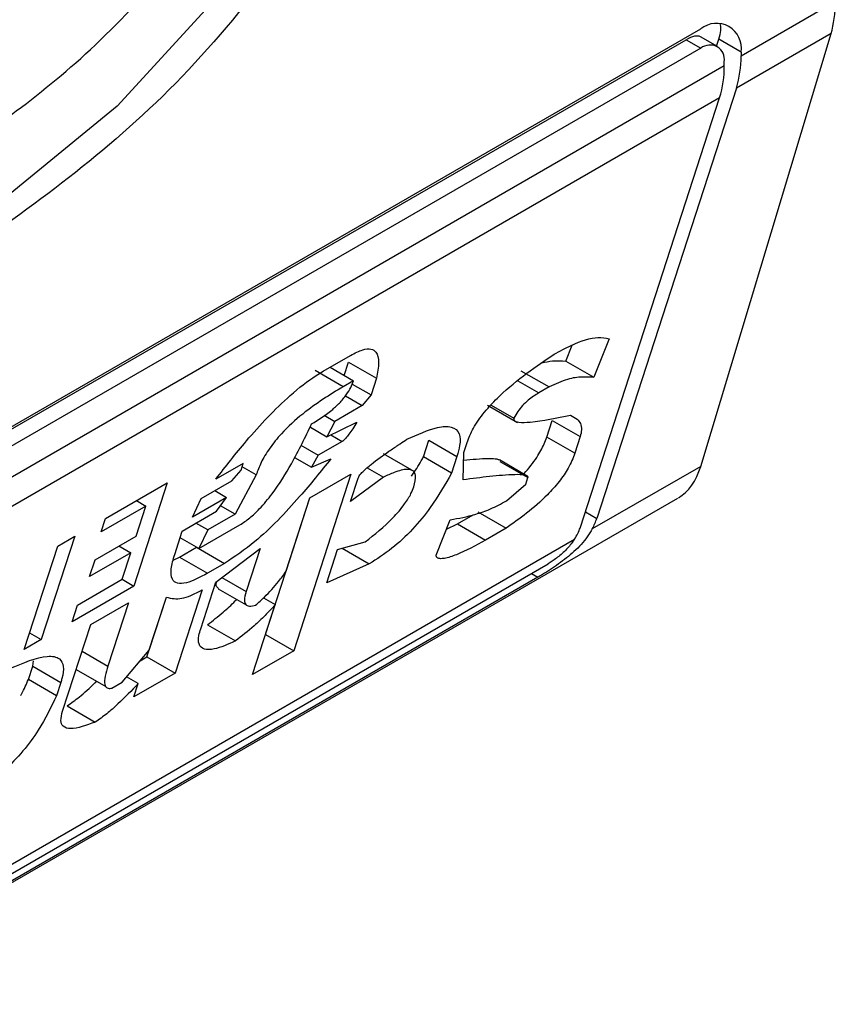
# Model space of a CAD drawing. Extents: x 0.4 to 10.6, y 0.4 to 8.1.
# Drawn here: x 4 to 4, y 6.5 to 6.6 of the extents above; entities that cross this region are included whole.
import ezdxf

# ---------------------------------------------------------------- set-up
doc = ezdxf.new("R2010")
doc.units = 0
doc.linetypes.add('SLD-SOLID', pattern=[0])
doc.layers.get('0').update_dxf_attribs({"linetype": 'CONTINUOUS'})

msp = doc.modelspace()

# ---------------------------------------------------------------- linework, layer by layer
at = {"color": 7, "linetype": 'SLD-SOLID'}
for p, q in [((3.983185945650868, 6.554009615989222), (3.984490939067995, 6.554762972653257)), ((3.962028419915042, 6.542492160678397), (3.982629168658272, 6.554384719787627)), ((3.982628430928962, 6.54832751105076), (3.984432062808386, 6.55431977701774)), ((3.984432062808386, 6.55431977701774), (3.983121424523898, 6.553563161640884)), ((3.961855344605161, 6.542360393807201), (3.982424728705293, 6.554234846493242)), ((3.982424728705293, 6.554234846493242), (3.982629168658272, 6.554116825820472)), ((3.982858808787158, 6.554139565738678), (3.982624356621564, 6.554274912092947)), ((3.98284828040715, 6.554145643643086), (3.982879017488793, 6.554240380639649)), ((3.983185945651332, 6.554063194782922), (3.982879017488793, 6.554240380639649)), ((3.982629168658272, 6.554116825820472), (3.962028419915042, 6.542224266711243)), ((3.983185945651332, 6.554063194782922), (3.983185945650868, 6.554009615989222)), ((3.982953955237093, 6.553875690774029), (3.982953955237557, 6.553929269568263)), ((3.96170363333622, 6.541608141062792), (3.982953955237093, 6.553875690774029)), ((3.983121424523898, 6.553563161640884), (3.981189197553834, 6.547607704256293)), ((3.982889434110123, 6.553429236425691), (3.961639112210178, 6.54116168671499)), ((3.980957207140205, 6.54747377904155), (3.982889434110123, 6.553429236425691)), ((3.981361325282856, 6.550094796050305), (3.981149353827758, 6.549560217767432)), ((3.980760127228408, 6.549784913500405), (3.980847837706966, 6.550006113646805)), ((3.977400871846347, 6.549644682273539), (3.977780145039478, 6.54986363202773)), ((3.977495613296514, 6.549699375348613), (3.977820179803907, 6.549512009029277)), ((3.977690563872901, 6.54958683393994), (3.977750384906367, 6.549771212702698)), ((3.977750384906367, 6.549771212702698), (3.978139611506608, 6.549546516969327)), ((3.980760127228408, 6.549784913500405), (3.981149353827758, 6.549560217767432)), ((3.977677951967654, 6.549429901056909), (3.977288725367521, 6.549654596790024)), ((3.978139611506608, 6.549546516969327), (3.978064810430805, 6.5493159671287)), ((3.980138751548057, 6.549651042622889), (3.980527978147345, 6.549426346889806)), ((3.977820179803907, 6.549512009029277), (3.977677951967654, 6.549429901056909)), ((3.977801876581851, 6.549467755608426), (3.978064810430805, 6.5493159671287)), ((3.980527978147345, 6.549426346889806), (3.980385750700524, 6.549344240732511)), ((3.97770800253557, 6.549302980582124), (3.977940071854822, 6.549169009816204)), ((3.978064810430805, 6.5493159671287), (3.977940071854822, 6.549169009816204)), ((3.977940071854822, 6.549169009816204), (3.977560798662315, 6.548950060062618)), ((3.979677890368782, 6.549173725207726), (3.980091354933228, 6.548935037195288)), ((3.979727470801475, 6.549176839560358), (3.98004145508757, 6.548995588574668)), ((3.977414763717935, 6.549034364241085), (3.977560798662315, 6.548950060062618)), ((3.977224461887517, 6.548870500651926), (3.977453548764914, 6.548738251612391)), ((3.977560798662315, 6.548950060062618), (3.977453548764914, 6.548738251612391)), ((3.977453548764914, 6.548738251612391), (3.977865270778359, 6.548938459974226)), ((3.980495900298819, 6.54873301161405), (3.980570701375172, 6.548963561455381)), ((3.980570701375172, 6.548963561455381), (3.980959927974277, 6.54873886572134)), ((3.980885126898437, 6.548508315880467), (3.980495900298819, 6.54873301161405)), ((3.980959927974277, 6.54873886572134), (3.980885126898437, 6.548508315880467)), ((3.977090815984275, 6.548619183862615), (3.97733133862098, 6.548480333098884)), ((3.977663202420111, 6.548671913992402), (3.97733133862098, 6.548480333098884)), ((3.978788960963174, 6.548459615338977), (3.978863762039544, 6.548690165180856)), ((3.978863762039544, 6.548690165180856), (3.97925298863939, 6.548465469446904)), ((3.979347806774523, 6.548520206790859), (3.979392687460992, 6.548658536822472)), ((3.977004802546225, 6.548449862107403), (3.977239048918932, 6.548314634554528)), ((3.97733133862098, 6.548480333098884), (3.977239048918932, 6.548314634554528)), ((3.977239048918932, 6.548314634554528), (3.977508543402874, 6.548432736711047)), ((3.978626851424646, 6.548273968889363), (3.978237306983357, 6.548498848108629)), ((3.979178187562786, 6.548234919604944), (3.978788960963174, 6.548459615338977)), ((3.97925298863939, 6.548465469446904), (3.979178187562786, 6.548234919604944)), ((3.97934043215097, 6.548141213313159), (3.979347806774523, 6.548520206790859)), ((3.976293184022998, 6.548368176238489), (3.975913909029078, 6.548149224106545)), ((3.976263263581711, 6.548275956269732), (3.976293184022998, 6.548368176238489)), ((3.976472916908472, 6.548209618460105), (3.976278208736137, 6.548322019817421)), ((3.978010891468791, 6.54830678960844), (3.978234851314202, 6.548177500342102)), ((3.980227114081002, 6.548193040875909), (3.979841656785965, 6.548415560635868)), ((3.979847132754639, 6.548395959908682), (3.980236359354138, 6.548171264175575)), ((3.982628430928962, 6.54832751105076), (3.981126850851482, 6.547460667322626)), ((3.976138525006034, 6.548128998957594), (3.976263263581711, 6.548275956269732)), ((3.976472916908472, 6.548209618460105), (3.976181087881032, 6.54766641295043)), ((3.977785623183843, 6.548217955265643), (3.976992731838517, 6.545774127139095)), ((3.977216713722229, 6.547889530824162), (3.977785623183843, 6.548217955265643)), ((3.978234851314202, 6.548177500342102), (3.977778248560896, 6.547838961787992)), ((3.977778248560896, 6.547838961787992), (3.977882970077949, 6.548161731597924)), ((3.980206438861468, 6.548079044048704), (3.980236359353303, 6.548171264174951)), ((3.974389233088722, 6.547606311260633), (3.975242597610106, 6.548098948112758)), ((3.975242597610106, 6.548098948112758), (3.974778830958427, 6.546669539160055)), ((3.975711842417725, 6.547882680342424), (3.976138525006034, 6.548128998957594)), ((3.979939472808594, 6.547849980690555), (3.980206438861468, 6.548079044048704)), ((3.957574049477079, 6.533607263194543), (3.982312257541592, 6.547888326729202)), ((3.976063723929616, 6.547898449115371), (3.975589632602505, 6.547624762017861)), ((3.975589632602505, 6.547624762017861), (3.975711842417725, 6.547882680342424)), ((3.975901440811667, 6.547992133165469), (3.976063723929616, 6.547898449115371)), ((3.975924024505495, 6.547705381521545), (3.976063723929616, 6.547898449115371)), ((3.976603505239199, 6.545998822872226), (3.977216990561816, 6.547889690640256)), ((3.976887589028491, 6.546875111650038), (3.977216713722229, 6.547889530824162)), ((3.974945711089352, 6.547777664705862), (3.974329392232883, 6.547421871403295)), ((3.974811069157587, 6.547362675007967), (3.974945711089352, 6.547777664705862)), ((3.974815884606302, 6.547852611939074), (3.974945711089352, 6.547777664705862)), ((3.976181087881032, 6.54766641295043), (3.975979876313709, 6.547782569915776)), ((3.975449933177689, 6.547431694423564), (3.975924024505495, 6.547705381521545)), ((3.976181087881288, 6.54766641295156), (3.975801814687878, 6.547447463197482)), ((3.979258416609344, 6.547531470583111), (3.979475468428279, 6.547656771930506)), ((3.979542871421355, 6.547695682850697), (3.979932098021207, 6.547470987117681)), ((3.974329392232883, 6.547421871403295), (3.974389233088722, 6.547606311260633)), ((3.975801814687878, 6.547447463197482), (3.975639531571406, 6.5475411472465)), ((3.975679604217464, 6.547189544494654), (3.976248513681111, 6.547517968937103)), ((3.978963898226727, 6.547099425373434), (3.97916090787345, 6.547587893582885)), ((3.979109208666667, 6.547459709915806), (3.979258416609344, 6.547531470583111)), ((3.979258416609344, 6.547531470583111), (3.979647643209018, 6.547306774850025)), ((3.9739625511556, 6.547359993023674), (3.973498784503921, 6.54593058407097)), ((3.973725505491613, 6.547223149474649), (3.9739625511556, 6.547359993023674)), ((3.974242159695972, 6.547034250566488), (3.974811069157587, 6.547362675007967)), ((3.975345211660703, 6.547108924613837), (3.975449933177689, 6.547431694423564)), ((3.975679604218177, 6.547189544493831), (3.975419993338113, 6.547339414664815)), ((3.975801814688952, 6.547447463197594), (3.975679604218177, 6.547189544493831)), ((3.979932098021207, 6.547470987117681), (3.979647643209018, 6.547306774850025)), ((3.959694509773311, 6.535088040177022), (3.98088091989544, 6.547318694403598)), ((3.973261738839933, 6.545793740521947), (3.973725505491613, 6.547223149474649)), ((3.974573984963206, 6.547225809215822), (3.974736268081116, 6.547132125165728)), ((3.975410270330154, 6.547071243050979), (3.975647315994599, 6.547208086600249)), ((3.975647315994599, 6.547208086600249), (3.976036542594736, 6.546983390867148)), ((3.97760125440076, 6.547174680937145), (3.977983056077016, 6.547282669649229)), ((3.974736268081116, 6.547132125165728), (3.974167358619269, 6.546803700724115)), ((3.974616586369675, 6.546763245451784), (3.974736268081116, 6.547132125165728)), ((3.975326276450472, 6.547028220099571), (3.975410270330154, 6.547071243050979)), ((3.975410270330154, 6.547071243050979), (3.975799496930099, 6.546846547317549)), ((3.975914332122486, 6.546725472163301), (3.976528122600438, 6.547192226827854)), ((3.976528122600438, 6.547192226827854), (3.976333639760688, 6.546592797112664)), ((3.9774516522477, 6.5467135812537), (3.97760125440076, 6.547174680937145)), ((3.977664769351709, 6.547192645493556), (3.978038050716528, 6.546977154748005)), ((3.95991438461169, 6.535086381539575), (3.98051513335492, 6.546978940648803)), ((3.974167358619269, 6.546803700724115), (3.974242159695972, 6.547034250566488)), ((3.976036542594736, 6.546983390867148), (3.975799496930099, 6.546846547317549)), ((3.978038050716528, 6.546977154748005), (3.9774516522477, 6.5467135812537)), ((3.980374221836378, 6.546792393169795), (3.959773473093148, 6.534899834060566)), ((3.974778830958427, 6.546669539160055), (3.973925466437043, 6.54617690230793)), ((3.974000267513206, 6.546407452149218), (3.974616586369675, 6.546763245451784)), ((3.974616547841172, 6.546763223209753), (3.974778830958427, 6.546669539160055)), ((3.97570488908891, 6.546079932545062), (3.975914332122486, 6.546725472163301)), ((3.975724695853813, 6.546615997475619), (3.975350690473748, 6.545463248270328)), ((3.975947778596935, 6.546632586566227), (3.976336810199121, 6.546408003402672)), ((3.973925466437043, 6.54617690230793), (3.974000267513206, 6.546407452149218)), ((3.974182529158597, 6.546137933359378), (3.97470402988227, 6.546438989319364)), ((3.97470402988227, 6.546438989319364), (3.974419785874924, 6.545562900176598)), ((3.974961463873172, 6.545687944003012), (3.975230798166284, 6.546518078830017)), ((3.974991224045087, 6.545780363447489), (3.975230586291848, 6.546518123335884)), ((3.976423822377049, 6.545445702698066), (3.976737986876007, 6.546414011967484)), ((3.976576688633633, 6.54650712746124), (3.976737986876007, 6.546414011967484)), ((3.973793563583536, 6.544939074249365), (3.974182529158597, 6.546137933359378)), ((3.975799867871951, 6.546134470761524), (3.976189094471943, 6.545909775027895)), ((3.973336527759896, 6.546024252895726), (3.973498784503921, 6.54593058407097)), ((3.976603228399263, 6.545998663057608), (3.976603505238872, 6.545998822873712)), ((3.976603505239492, 6.545998822872058), (3.976992731838517, 6.545774127139095)), ((3.973498784503921, 6.54593058407097), (3.973261738839933, 6.545793740521947)), ((3.974617007715965, 6.545339491292264), (3.974991224045087, 6.545780363447489)), ((3.976992731838517, 6.545774127139095), (3.976423822377049, 6.545445702698066)), ((3.973379261664761, 6.545561500577644), (3.973392185836, 6.545635280738497)), ((3.974865999209162, 6.545632833425399), (3.974961463873488, 6.545687944003053)), ((3.974961463873834, 6.545687944003799), (3.975350690473748, 6.545463248270328)), ((3.973319422282772, 6.545377065263056), (3.973379263060902, 6.545561504880881)), ((3.973379263061098, 6.545561504880697), (3.973768489660011, 6.545336809147927)), ((3.973980412214302, 6.545514974014149), (3.974390116182404, 6.545278456947771)), ((3.975350690473748, 6.545463248270328), (3.974781781011058, 6.545134823827862)), ((3.97370864989418, 6.54515237184575), (3.973319422282772, 6.545377065263056)), ((3.973768489661128, 6.545336809148053), (3.97370864989418, 6.54515237184575)), ((3.974474780186219, 6.545257385086861), (3.974617007715965, 6.545339491292264)), ((3.974841624085689, 6.545319266054882), (3.974679353050664, 6.54541294164688)), ((3.974781781011058, 6.545134823827862), (3.974841624085689, 6.545319266054882)), ((3.973856096545236, 6.545012355269298), (3.97424532222808, 6.544787658859057))]:
    msp.add_line(p, q, dxfattribs=at)
at = {"color": 8, "linetype": 'SLD-SOLID'}
for p, q in [((3.980095593602185, 6.549511744860005), (3.980385750700524, 6.549344240732511)), ((3.977504973169343, 6.548763257794797), (3.977663202420111, 6.548671913992402)), ((3.981030401106928, 6.547699375493924), (3.981189197553834, 6.547607704256293)), ((3.980283105233113, 6.546844993665227), (3.980374221836378, 6.546792393169795)), ((3.975996101817157, 6.546787653620619), (3.976333639760688, 6.546592797112664)), ((3.974062820858302, 6.545768971693989), (3.974419785874924, 6.545562900176598))]:
    msp.add_line(p, q, dxfattribs=at)
at = {"color": 8, "linetype": 'SLD-SOLID', "flags": 128}
msp.add_lwpolyline([(3.979893035145917, 6.56489528026597), (3.97972403616872, 6.562940955034289), (3.979224425303379, 6.560876921127345), (3.97841603794211, 6.558793386731202), (3.977334204491672, 6.556781412296882), (3.976026206265061, 6.554928930761687), (3.974549209061254, 6.553316904457898), (3.972967764745475, 6.552015786670352), (3.971350990022936, 6.551082442489819), (3.969769545707157, 6.550557663535672), (3.96829254850335, 6.550464385166376), (3.96698455027674, 6.550806684094267), (3.966435683048765, 6.551120772771695)], dxfattribs=at)
at = {"color": 7, "linetype": 'SLD-SOLID'}
for centre, radius, start, end in [((3.982846517015563, 6.554118255567882), 0.0003438655097867563, 350.7859630096174, 129.2032852355071), ((3.98275595520003, 6.553961388359056), 0.000200588213967616, 350.7859631317146, 129.203285255034), ((3.981734434779935, 6.553991497421634), 0.001451623949557202, 342.8380543169599, 0.7151607070905615), ((3.981502444372755, 6.553857572205486), 0.001451623942974464, 342.8380542761616, 0.7151607480224864)]:
    msp.add_arc(centre, radius, start, end, dxfattribs=at)
for centre, major_axis, ratio, start_param, end_param in [((3.983220775772838, 6.555636825572974), (-0.0008645624222936022, 0.001772344200261955), 0.5250158479881436, 3.65804561976921, 3.963711770661355), ((3.982322240495799, 6.553918960123145), (0.0005381075423804839, 0.0005955365936234359), 0.3803554061287164, 5.57908516444644, 6.077535123034483), ((3.982322240495799, 6.553918960123145), (0.0003138960663884304, 0.0003473963462798935), 0.3803554061302146, 0.0813792847616751, 0.8666961840966059), ((3.981417143893741, 6.54964455960579), (-0.0008645624222944903, 0.001772344200261955), 0.5250158479880497, 3.182077988169278, 3.658045619679001), ((3.980632420561005, 6.547286283739961), (0.0003138960663888746, 0.0003473963462798935), 0.3803554061299727, 5.131765163198148, 5.579085165911082), ((3.980632420561005, 6.547286283739961), (0.0005381075423804839, 0.0005955365936234359), 0.3803554061291268, 5.324006749918825, 5.579085164483137)]:
    msp.add_ellipse(centre, major_axis=major_axis, ratio=ratio, start_param=start_param, end_param=end_param, dxfattribs=at)
for points, knots in [([(3.980247338045281, 6.564904210384119), (3.980128309686362, 6.563637289054338), (3.979890253433728, 6.56110345134633), (3.978059101917624, 6.55702384615712), (3.975441675626442, 6.553398276686471), (3.973366426644453, 6.551925356159482), (3.972328794286657, 6.551188890312479)], [0, 0, 0, 0, 0.249999949930883, 0.4999989227771126, 0.7499975659971656, 1, 1, 1, 1]), ([(3.971957609624616, 6.552403236117479), (3.972711246467195, 6.552919451730457), (3.974261375530182, 6.553981237433113), (3.976350653674848, 6.556534144893861), (3.978002232182581, 6.559486893173295), (3.978529719552298, 6.561482867203638), (3.978786171692514, 6.562453263541604)], [0, 0, 0, 0, 0.2430884177883301, 0.4999999999999996, 0.7569115822116802, 0.9999999999999999, 0.9999999999999999, 0.9999999999999999, 0.9999999999999999]), ([(3.980597722247964, 6.549878819197776), (3.980677459817557, 6.549922369933891), (3.980899809579925, 6.550043812007877), (3.981175118562614, 6.550131221126132), (3.981311849945326, 6.550104474234415), (3.981361325282856, 6.550094796050305)], [0, 0, 0, 0, 0.2629756299954843, 0.7333126547094397, 1, 1, 1, 1]), ([(3.977780145039478, 6.54986363202773), (3.977838627691094, 6.549894066644274), (3.977946576166723, 6.549950243482557), (3.978067436855516, 6.549961057904041), (3.978150061521118, 6.549907159572729), (3.978178784477756, 6.549766971367668), (3.978153287871559, 6.549623483681795), (3.978139611506608, 6.549546516969327)], [0, 0, 0, 0, 0.1787259707796106, 0.3298960558029059, 0.4808024195404775, 0.7215027153977174, 1, 1, 1, 1]), ([(3.979392687460992, 6.548658536822472), (3.979417958841765, 6.548723487354604), (3.979468688700122, 6.5488538692805), (3.979632154664608, 6.549085823550654), (3.97988926539723, 6.549355693019601), (3.980222883759619, 6.549627169970336), (3.980472795185668, 6.549794948945146), (3.980597722247964, 6.549878819197776)], [0, 0, 0, 0, 0.1482271077728517, 0.297551615778359, 0.4578500754297194, 0.7289871916974414, 1, 1, 1, 1]), ([(3.980426736564623, 6.549759868760621), (3.980477390841135, 6.549770687302199), (3.980600722887792, 6.549797028076687), (3.980701022270216, 6.549789405420273), (3.980760127228408, 6.549784913500405)], [0, 0, 0, 0, 0.4107146348876923, 1, 1, 1, 1]), ([(3.975913909029078, 6.548149224106545), (3.976051675827462, 6.548326400953497), (3.976363985400993, 6.548728050887735), (3.976843731162654, 6.549239098774302), (3.977220431354333, 6.549536271711552), (3.977368115802492, 6.549625002094865), (3.977400871846347, 6.549644682273539)], [0, 0, 0, 0, 0.3159938813047731, 0.7163403335636681, 0.9370849903991433, 1, 1, 1, 1]), ([(3.981149353827758, 6.549560217767432), (3.981096099911456, 6.5495626730339), (3.980984271877214, 6.549567828854194), (3.980787867526506, 6.549546831271721), (3.980616018372695, 6.549467162225043), (3.980527978147345, 6.549426346889806)], [0, 0, 0, 0, 0.3071879211128503, 0.6450646965812853, 1, 1, 1, 1]), ([(3.977677951967654, 6.549429901056909), (3.977492728148007, 6.549317211124526), (3.977209428921915, 6.549144852241669), (3.97684932900962, 6.548820348072811), (3.976652761374276, 6.548578183200074), (3.976535261366247, 6.548379428829311), (3.976493181864018, 6.548264815019768), (3.976472916908472, 6.548209618460105)], [0, 0, 0, 0, 0.3949859938645788, 0.6041297852113865, 0.739352836984083, 0.8744756260935284, 1, 1, 1, 1]), ([(3.977241366677703, 6.548915550433813), (3.977333467155481, 6.548972007318958), (3.977461463174091, 6.5490504678948), (3.977628219937838, 6.549202314914754), (3.977721588226788, 6.549313466343453), (3.977786588010079, 6.549421169910807), (3.977808927403452, 6.549481580224457), (3.977820179803907, 6.549512009029277)], [0, 0, 0, 0, 0.4023447028029498, 0.5591558405559539, 0.7173290072486977, 0.8576180134291513, 1, 1, 1, 1]), ([(3.980385750700524, 6.549344240732511), (3.980336917327336, 6.54931369421056), (3.980261767757847, 6.549266686235806), (3.980159857128708, 6.549169707526835), (3.980089448013208, 6.5490822347723), (3.98005792028323, 6.549025314759897), (3.98004145508757, 6.548995588574668)], [0, 0, 0, 0, 0.3744785119076355, 0.5762841498610191, 0.7787165653413737, 1, 1, 1, 1]), ([(3.98004145508757, 6.548995588574668), (3.980040312880918, 6.548989476817901), (3.980037381508947, 6.548973791536751), (3.980055803036215, 6.548948602534107), (3.980129682465547, 6.548931951782679), (3.980382157804701, 6.548944700785724), (3.980633958515334, 6.54899646448024), (3.980825075314367, 6.549035753136643)], [0, 0, 0, 0, 0.0195261150204699, 0.05011204070644041, 0.1515288291475382, 0.3560101802844778, 1, 1, 1, 1]), ([(3.980825075314367, 6.549035753136643), (3.980856774079816, 6.549018978146585), (3.980933099182932, 6.548978586893871), (3.980993210453578, 6.548884087575331), (3.980967375375597, 6.548771361059722), (3.980959927974277, 6.548738865721341)], [0, 0, 0, 0, 0.3357929960905602, 0.8085310165890063, 0.9999999999999999, 0.9999999999999999, 0.9999999999999999, 0.9999999999999999]), ([(3.976248513681111, 6.547517968937103), (3.976293567950391, 6.547547156161822), (3.976383637611265, 6.547605505425375), (3.976542187774609, 6.547757128078351), (3.97675326836618, 6.548015612922478), (3.977004691341715, 6.548421887555945), (3.977154371129778, 6.548734093112241), (3.977241366677703, 6.548915550433813)], [0, 0, 0, 0, 0.09510799598227425, 0.1901339225209435, 0.3327462194746111, 0.6121847245146821, 1, 1, 1, 1]), ([(3.977865270778359, 6.548938459974226), (3.977847250313709, 6.548908178210037), (3.977814305061919, 6.548852816688274), (3.977764347760558, 6.548778323346482), (3.977723385468444, 6.548725599505564), (3.977692796114221, 6.548693914738244), (3.97767488143944, 6.548679069062798), (3.977665787221671, 6.548673497553197), (3.977663202420111, 6.548671913992402)], [0, 0, 0, 0, 0.3317476947658379, 0.6065055228663205, 0.8027729039405471, 0.8946442984975669, 0.9700553045309951, 1, 1, 1, 1]), ([(3.97855912726466, 6.548701963559601), (3.978707942964365, 6.548768753158397), (3.97894141438384, 6.548873536877239), (3.979189437911194, 6.548889657342396), (3.979296734996536, 6.548799017315354), (3.979302235785699, 6.54863815348328), (3.979267733816591, 6.548517173086749), (3.97925298863939, 6.548465469446904)], [0, 0, 0, 0, 0.3338254151432041, 0.5237262848278027, 0.7154862801929953, 0.87840678885552, 1, 1, 1, 1]), ([(3.977882970077949, 6.548161731597924), (3.977886053758257, 6.548169175515532), (3.977892206098087, 6.548184027090986), (3.977914644937645, 6.548215508038731), (3.977971073455169, 6.548277401768293), (3.978108939720109, 6.548393237175591), (3.978251002084474, 6.548495082627739), (3.978373913040138, 6.548579313652816), (3.978425453582902, 6.548613958749785), (3.978487238662809, 6.548655046746995), (3.978528317201192, 6.548681855921716), (3.97855912726466, 6.548701963559601)], [0, 0, 0, 0, 0.0332090887702876, 0.06625641411546489, 0.1249279356850561, 0.2937083416878485, 0.6442832900402286, 0.7331535194093939, 0.8220222343796894, 0.8665116513292981, 1, 1, 1, 1]), ([(3.980175907640468, 6.54822260172481), (3.980178033955293, 6.548224678146255), (3.980249001744868, 6.5482939806966), (3.980358629406508, 6.548444591853954), (3.980454086563881, 6.548615072616425), (3.980484984005519, 6.548702221332066), (3.980495900298819, 6.54873301161405)], [0, 0, 0, 0, 0.0130249275923113, 0.4347194072152805, 0.8002822104326553, 1, 1, 1, 1]), ([(3.977508543402874, 6.548432736711047), (3.977367576421879, 6.548257862706709), (3.977046494582902, 6.54785955051682), (3.976532881565218, 6.547318611097688), (3.976176478148603, 6.547077901335633), (3.976036542594736, 6.546983390867148)], [0, 0, 0, 0, 0.3221977159345144, 0.7338728148739636, 1, 1, 1, 1]), ([(3.978625718379484, 6.548192781586567), (3.978673597221013, 6.548264199022169), (3.978734385874171, 6.548354873098306), (3.978779401006658, 6.548441267567412), (3.978788960963174, 6.548459615338977)], [0, 0, 0, 0, 0.7876279378117726, 1, 1, 1, 1]), ([(3.979345723509626, 6.548413144538443), (3.979462640292828, 6.548424722056352), (3.979605705475945, 6.548438888882313), (3.979752844861988, 6.548436630712762), (3.979798230703129, 6.548430937660694), (3.979824830347503, 6.548425733799899), (3.979834206094925, 6.548418902271787), (3.979837384767543, 6.548416586169362)], [0, 0, 0, 0, 0.6654473064279927, 0.8142743765388034, 0.9089053059225753, 0.9691160398505398, 1, 1, 1, 1]), ([(3.980885126898437, 6.548508315880467), (3.980859466504072, 6.54844213400126), (3.980811944165835, 6.548319566997646), (3.980671888949237, 6.548114505704092), (3.980473459260284, 6.547893200876723), (3.980217802103204, 6.547670924299717), (3.980026769835559, 6.547537238938962), (3.979932098021207, 6.547470987117681)], [0, 0, 0, 0, 0.1843404571184968, 0.3413934107750182, 0.4981175360794088, 0.7512769751596696, 1, 1, 1, 1]), ([(3.979178187562786, 6.548234919604944), (3.979088849621708, 6.548076050206735), (3.978943776342707, 6.547818066820811), (3.97864386706555, 6.547451227884091), (3.978342541578863, 6.547169230456706), (3.978142469400265, 6.547043023038852), (3.978038050716528, 6.546977154748005)], [0, 0, 0, 0, 0.3405900946006773, 0.5530743290279221, 0.7667472278365919, 1, 1, 1, 1]), ([(3.978654158624246, 6.548044825101029), (3.978668295773141, 6.548102033450474), (3.978692236306085, 6.548198912841411), (3.978647833126689, 6.548273794435111), (3.978550328172896, 6.548294852693288), (3.978404702879802, 6.548256121701882), (3.978285044289285, 6.54820073380444), (3.978234851314202, 6.548177500342102)], [0, 0, 0, 0, 0.2297357401483127, 0.3890456340410964, 0.5479637809658584, 0.8103851751824296, 1, 1, 1, 1]), ([(3.980236359353669, 6.548171264175163), (3.980236829259109, 6.548173786762747), (3.980238358141181, 6.548181994241514), (3.980226390221924, 6.548197173517725), (3.980168733015475, 6.548212600202248), (3.97999345988266, 6.548214122031212), (3.979706190853536, 6.54818849091815), (3.979462430166928, 6.548156982654989), (3.97934043215097, 6.548141213313159)], [0, 0, 0, 0, 0.007035241318346083, 0.02288982712802637, 0.08183080330511053, 0.2437335225896593, 0.6215016823963438, 1, 1, 1, 1]), ([(3.977983056077016, 6.547282669649229), (3.978113393130108, 6.547385794173397), (3.978307797512874, 6.547539609677075), (3.978523536059368, 6.547789584564849), (3.978615644023684, 6.547940856916419), (3.978642939918799, 6.548014540782305), (3.978654158624246, 6.548044825101029)], [0, 0, 0, 0, 0.4723156601765011, 0.7044829709528712, 0.8785414990260243, 1, 1, 1, 1]), ([(3.97916090787345, 6.547587893582885), (3.979275630303477, 6.547608232007392), (3.97944952007679, 6.547639059841375), (3.979714747468224, 6.547731780846337), (3.979864043015447, 6.547810306527487), (3.979939472808594, 6.547849980690555)], [0, 0, 0, 0, 0.4896183009666313, 0.7421357388013468, 0.9999999999999999, 0.9999999999999999, 0.9999999999999999, 0.9999999999999999]), ([(3.981126850851482, 6.547460667322626), (3.981081032113402, 6.547388359750469), (3.981012193059691, 6.547279723304945), (3.980845908973665, 6.54711802967662), (3.980662170627955, 6.5469726136105), (3.980483541596648, 6.546856589427128), (3.980395606171758, 6.546804950774144), (3.980374221836378, 6.546792393169795)], [0, 0, 0, 0, 0.2731361858984484, 0.4103656573558085, 0.6635078244698612, 0.9181710721986241, 0.9999999999999999, 0.9999999999999999, 0.9999999999999999, 0.9999999999999999]), ([(3.979647643209018, 6.547306774850025), (3.979510245965712, 6.547231223382676), (3.979309393215068, 6.547120779245172), (3.979103236707188, 6.54705283252655), (3.979011586209144, 6.547046279149803), (3.978969193140791, 6.547061757200023), (3.978965109082839, 6.54709081130766), (3.978963898226727, 6.547099425373434)], [0, 0, 0, 0, 0.4979578086404279, 0.7279345142859915, 0.8396056198068538, 0.9524457003453034, 1, 1, 1, 1]), ([(3.98088091989544, 6.547318694403598), (3.980850230101287, 6.547276473456555), (3.980788813612088, 6.547191980796708), (3.980664376947862, 6.547079528131675), (3.980570256513834, 6.547011560150292), (3.980523790486421, 6.546984063564823), (3.98051513335492, 6.546978940648803)], [0, 0, 0, 0, 0.3145242614756905, 0.6294267016499195, 0.9309581224597249, 1, 1, 1, 1]), ([(3.975799496930099, 6.546846547317549), (3.975696993665822, 6.546792505089553), (3.975537506249468, 6.546708419422838), (3.9753756126304, 6.546697669785354), (3.975297917371535, 6.54676226509826), (3.975287227258668, 6.546905331261748), (3.975325322159817, 6.547039089106102), (3.975345211660703, 6.547108924613837)], [0, 0, 0, 0, 0.2819206376863929, 0.438647436627935, 0.5959452254624401, 0.7890413794558648, 0.9999999999999999, 0.9999999999999999, 0.9999999999999999, 0.9999999999999999]), ([(3.976465963959786, 6.546406871011987), (3.976506686270746, 6.546442676781827), (3.976618753060507, 6.546541213372369), (3.976766597970221, 6.546704918309276), (3.976853862554082, 6.546827669951173), (3.976887589028491, 6.546875111650038)], [0, 0, 0, 0, 0.2593605402600722, 0.7137537740958299, 1, 1, 1, 1]), ([(3.975950855266565, 6.546637525511715), (3.975943623623677, 6.546642109807491), (3.975921507406784, 6.546656129758596), (3.975916556572274, 6.546694069029451), (3.975924701776341, 6.546728383616378), (3.975926142540605, 6.546734453351418)], [0, 0, 0, 0, 0.2856678119813714, 0.8736453648143215, 1, 1, 1, 1]), ([(3.975230586291848, 6.546518123335884), (3.975264364494427, 6.546508451456064), (3.975353164669157, 6.546483024862806), (3.97552277548023, 6.546510191006766), (3.975671420986751, 6.546588081394331), (3.975724695853813, 6.546615997475619)], [0, 0, 0, 0, 0.282577830047639, 0.742874361785725, 1, 1, 1, 1]), ([(3.976333639760688, 6.546592797112665), (3.976322335257653, 6.546550808171427), (3.976302822403668, 6.546478330497983), (3.976322312960695, 6.546410213047294), (3.976376754247219, 6.546385121581567), (3.976435459302945, 6.546399433941601), (3.976465963959786, 6.546406871011987)], [0, 0, 0, 0, 0.3083385955768611, 0.5322273765858788, 0.7569333138229343, 1, 1, 1, 1]), ([(3.975799867871951, 6.546134470761524), (3.975871205515298, 6.546190697978609), (3.975999938012445, 6.546292162923669), (3.976136857356231, 6.546413688817701), (3.976196866916011, 6.546477711059262), (3.976203605867354, 6.546484900626598)], [0, 0, 0, 0, 0.5245677910378104, 0.9466099312326087, 1, 1, 1, 1]), ([(3.976737986876007, 6.546414011967484), (3.976691087825127, 6.546362521468372), (3.976597324241651, 6.546259578367791), (3.976412180883945, 6.546085318674303), (3.976274892437941, 6.545977288273863), (3.976189094471943, 6.545909775027895)], [0, 0, 0, 0, 0.2729015187246159, 0.5456021785572859, 0.9999999999999999, 0.9999999999999999, 0.9999999999999999, 0.9999999999999999]), ([(3.976189094471943, 6.545909775027895), (3.976084148456021, 6.545863948311769), (3.9759196153352, 6.545792101728982), (3.975746494456589, 6.545784723662408), (3.975673102436379, 6.545851843263952), (3.975671776079452, 6.545964861575606), (3.975695413123515, 6.546047002631945), (3.97570488908891, 6.546079932545062)], [0, 0, 0, 0, 0.3384208052619715, 0.530572130358475, 0.7245953523713863, 0.889591739831688, 1, 1, 1, 1]), ([(3.973059668309249, 6.545527193537636), (3.97324725636281, 6.54560615616241), (3.973523108926264, 6.545722272525087), (3.973754302516566, 6.545685540712843), (3.973814900717171, 6.545565314678143), (3.973798927699803, 6.545435801120754), (3.973773793097714, 6.545354057225446), (3.973768489661127, 6.54533680914793)], [0, 0, 0, 0, 0.4405930216373085, 0.6479022099276506, 0.803374201191945, 0.9585116783709479, 1, 1, 1, 1]), ([(3.974419785874924, 6.545562900176598), (3.97440571268164, 6.54551565525036), (3.974377490580965, 6.545420911219074), (3.97436939662482, 6.545317112124039), (3.974396539914751, 6.545260194063715), (3.974436117105743, 6.545248998988861), (3.974467244306076, 6.545255750539673), (3.974474780186219, 6.545257385086861)], [0, 0, 0, 0, 0.3024997180159083, 0.6066268915918023, 0.7753281787700803, 0.9456070607647773, 1, 1, 1, 1]), ([(3.973211156218154, 6.545153792825825), (3.973215345454876, 6.54516066037609), (3.973263151096965, 6.545239029700082), (3.973292575948448, 6.545311210086571), (3.973319422282772, 6.545377065263056)], [0, 0, 0, 0, 0.08763059211374326, 1, 1, 1, 1]), ([(3.973856096545236, 6.545012355269298), (3.973912465728385, 6.545051201574013), (3.974041090218662, 6.545139841959838), (3.974178449418243, 6.545267288515173), (3.97425488361785, 6.545344636251449), (3.974262364424239, 6.545352206467958)], [0, 0, 0, 0, 0.4130714315925528, 0.9425558322490649, 1, 1, 1, 1]), ([(3.97484162408569, 6.545319266054882), (3.974748307017439, 6.545224042883642), (3.97460638515105, 6.545079222108203), (3.974403414941741, 6.544895150119876), (3.974298805490001, 6.544824023490439), (3.97424532222808, 6.544787658859057)], [0, 0, 0, 0, 0.4840913106124377, 0.7362333985814675, 1, 1, 1, 1]), ([(3.97370864989418, 6.54515237184575), (3.973634006437393, 6.544995283559682), (3.973516678234116, 6.544748364577714), (3.973252946789098, 6.54438316138393), (3.972999316926061, 6.5441200543573), (3.972768714933325, 6.543940477793583), (3.972638329786668, 6.543861464613848), (3.972586000445838, 6.543829753121256)], [0, 0, 0, 0, 0.3341183436917702, 0.5251834070219503, 0.717816677382126, 0.8867473201943084, 1, 1, 1, 1]), ([(3.97424532222808, 6.544787658859057), (3.974121913121803, 6.544741524767156), (3.973941249521985, 6.544673987197452), (3.973797440899288, 6.544713572458873), (3.973759336944986, 6.544802434746799), (3.973781862500446, 6.544892361214119), (3.973793563583536, 6.544939074249365)], [0, 0, 0, 0, 0.4518063066776778, 0.6614175910280774, 0.8241206123725849, 0.9999999999999999, 0.9999999999999999, 0.9999999999999999, 0.9999999999999999])]:
    msp.add_open_spline(points, degree=3, knots=knots, dxfattribs=at)

doc.saveas('drawing.dxf')
